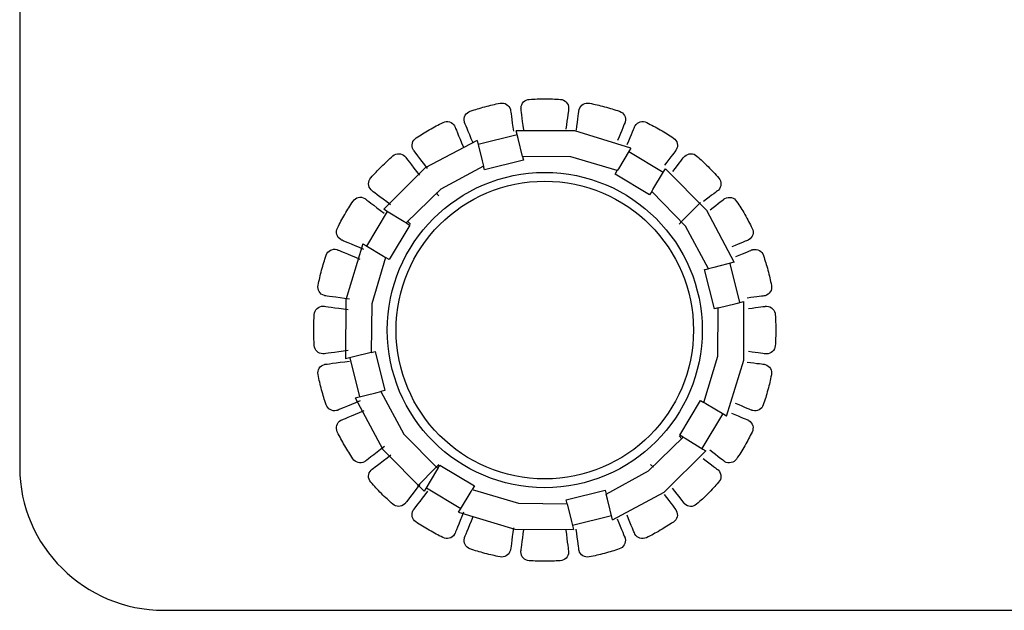
# Model space of a CAD drawing. Units: millimetres. Extents: x 0 to 594, y 0 to 420.
# Drawn here: x 71 to 99, y 115 to 132 of the extents above; entities that cross this region are included whole.
import ezdxf

# ---------------------------------------------------------------- set-up
doc = ezdxf.new("R2010")
doc.units = ezdxf.units.MM
doc.layers.add('Layout', color=7, linetype='Continuous')
doc.layers.add('tasten', color=5, linetype='Continuous')

msp = doc.modelspace()

# ---------------------------------------------------------------- linework, layer by layer
at = {"layer": 'Layout', "color": 252}
msp.add_open_spline([(70.757, 118.822), (70.757, 118.822), (70.757, 144.662), (70.757, 144.662), (70.757, 144.662), (70.757, 146.906), (72.61, 148.742), (74.874, 148.742), (74.874, 148.742), (74.874, 148.742), (440.641, 148.742), (440.641, 148.742), (440.641, 148.742), (442.905, 148.742), (444.757, 146.906), (444.757, 144.662), (444.757, 144.662), (444.757, 144.662), (444.757, 118.822), (444.757, 118.822), (444.757, 118.822), (444.757, 116.578), (442.905, 114.742), (440.641, 114.742), (440.641, 114.742), (440.641, 114.742), (74.874, 114.742), (74.874, 114.742), (74.874, 114.742), (72.61, 114.742), (70.757, 116.578), (70.757, 118.822)], degree=3, knots=[0, 0, 0, 0, 0.125, 0.125, 0.125, 0.125, 0.25, 0.25, 0.25, 0.25, 0.375, 0.375, 0.375, 0.375, 0.5, 0.5, 0.5, 0.5, 0.625, 0.625, 0.625, 0.625, 0.75, 0.75, 0.75, 0.75, 0.875, 0.875, 0.875, 0.875, 1, 1, 1, 1], dxfattribs=at)
at = {"layer": 'Layout'}
for points, knots in [([(83.711, 128.085), (83.577, 128.41), (83.471, 128.663), (83.471, 128.663), (83.471, 128.663), (83.468, 128.671), (83.467, 128.681), (83.465, 128.689), (83.465, 128.689), (83.429, 128.822), (83.511, 128.951), (83.631, 128.99), (83.631, 128.99), (83.784, 129.04), (83.894, 129.075), (84.052, 129.118), (84.052, 129.118), (84.216, 129.162), (84.327, 129.187), (84.49, 129.22), (84.49, 129.22), (84.617, 129.245), (84.747, 129.165), (84.781, 129.036), (84.781, 129.036), (84.783, 129.028), (84.784, 129.019), (84.785, 129.01), (84.785, 129.01), (84.785, 129.01), (84.819, 128.752), (84.863, 128.416)], [0.1822072, 0.1822072, 0.1822072, 0.1822072, 0.2222222, 0.2222222, 0.2222222, 0.2222222, 0.3333333, 0.3333333, 0.3333333, 0.3333333, 0.4444444, 0.4444444, 0.4444444, 0.4444444, 0.5555556, 0.5555556, 0.5555556, 0.5555556, 0.6666667, 0.6666667, 0.6666667, 0.6666667, 0.7777778, 0.7777778, 0.7777778, 0.7777778, 0.8888889, 0.8888889, 0.8888889, 0.8888889, 0.9279474, 0.9279474, 0.9279474, 0.9279474]), ([(85.16, 128.461), (85.116, 128.796), (85.082, 129.054), (85.082, 129.054), (85.082, 129.054), (85.081, 129.063), (85.083, 129.072), (85.083, 129.081), (85.083, 129.081), (85.083, 129.218), (85.194, 129.322), (85.32, 129.328), (85.32, 129.328), (85.481, 129.337), (85.597, 129.343), (85.761, 129.343), (85.761, 129.343), (85.93, 129.343), (86.044, 129.339), (86.21, 129.328), (86.21, 129.328), (86.339, 129.32), (86.444, 129.209), (86.444, 129.075), (86.444, 129.075), (86.444, 129.067), (86.442, 129.058), (86.441, 129.049), (86.441, 129.049), (86.441, 129.049), (86.408, 128.804), (86.365, 128.482)], [0.1832451, 0.1832451, 0.1832451, 0.1832451, 0.2222222, 0.2222222, 0.2222222, 0.2222222, 0.3333333, 0.3333333, 0.3333333, 0.3333333, 0.4444444, 0.4444444, 0.4444444, 0.4444444, 0.5555556, 0.5555556, 0.5555556, 0.5555556, 0.6666667, 0.6666667, 0.6666667, 0.6666667, 0.7777778, 0.7777778, 0.7777778, 0.7777778, 0.8888889, 0.8888889, 0.8888889, 0.8888889, 0.9268847, 0.9268847, 0.9268847, 0.9268847]), ([(86.664, 128.448), (86.706, 128.77), (86.739, 129.015), (86.739, 129.015), (86.739, 129.015), (86.74, 129.023), (86.744, 129.032), (86.746, 129.041), (86.746, 129.041), (86.782, 129.173), (86.916, 129.244), (87.04, 129.218), (87.04, 129.218), (87.198, 129.184), (87.311, 129.16), (87.469, 129.118), (87.469, 129.118), (87.632, 129.074), (87.742, 129.041), (87.899, 128.987), (87.899, 128.987), (88.022, 128.946), (88.094, 128.812), (88.059, 128.683), (88.059, 128.683), (88.057, 128.675), (88.053, 128.666), (88.05, 128.658), (88.05, 128.658), (88.05, 128.658), (87.96, 128.442), (87.84, 128.154)], [0.1843001, 0.1843001, 0.1843001, 0.1843001, 0.2222222, 0.2222222, 0.2222222, 0.2222222, 0.3333333, 0.3333333, 0.3333333, 0.3333333, 0.4444444, 0.4444444, 0.4444444, 0.4444444, 0.5555556, 0.5555556, 0.5555556, 0.5555556, 0.6666667, 0.6666667, 0.6666667, 0.6666667, 0.7777778, 0.7777778, 0.7777778, 0.7777778, 0.8888889, 0.8888889, 0.8888889, 0.8888889, 0.9258626, 0.9258626, 0.9258626, 0.9258626]), ([(82.414, 127.352), (82.192, 127.641), (82.017, 127.869), (82.017, 127.869), (82.017, 127.869), (82.012, 127.876), (82.008, 127.885), (82.004, 127.893), (82.004, 127.893), (81.935, 128.011), (81.98, 128.157), (82.086, 128.226), (82.086, 128.226), (82.222, 128.313), (82.319, 128.377), (82.461, 128.458), (82.461, 128.458), (82.607, 128.543), (82.708, 128.596), (82.857, 128.67), (82.857, 128.67), (82.973, 128.727), (83.119, 128.684), (83.186, 128.568), (83.186, 128.568), (83.19, 128.561), (83.193, 128.552), (83.196, 128.544), (83.196, 128.544), (83.196, 128.544), (83.301, 128.29), (83.435, 127.965)], [0.1812527, 0.1812527, 0.1812527, 0.1812527, 0.2222222, 0.2222222, 0.2222222, 0.2222222, 0.3333333, 0.3333333, 0.3333333, 0.3333333, 0.4444444, 0.4444444, 0.4444444, 0.4444444, 0.5555556, 0.5555556, 0.5555556, 0.5555556, 0.6666667, 0.6666667, 0.6666667, 0.6666667, 0.7777778, 0.7777778, 0.7777778, 0.7777778, 0.8888889, 0.8888889, 0.8888889, 0.8888889, 0.9289772, 0.9289772, 0.9289772, 0.9289772]), ([(88.12, 128.044), (88.239, 128.332), (88.329, 128.548), (88.329, 128.548), (88.329, 128.548), (88.332, 128.556), (88.338, 128.564), (88.343, 128.571), (88.343, 128.571), (88.411, 128.69), (88.56, 128.724), (88.673, 128.666), (88.673, 128.666), (88.816, 128.593), (88.919, 128.54), (89.061, 128.459), (89.061, 128.459), (89.207, 128.374), (89.304, 128.313), (89.443, 128.221), (89.443, 128.221), (89.55, 128.149), (89.585, 128.001), (89.519, 127.886), (89.519, 127.886), (89.514, 127.878), (89.508, 127.871), (89.503, 127.864), (89.503, 127.864), (89.503, 127.864), (89.367, 127.688), (89.184, 127.45)], [0.1852976, 0.1852976, 0.1852976, 0.1852976, 0.2222222, 0.2222222, 0.2222222, 0.2222222, 0.3333333, 0.3333333, 0.3333333, 0.3333333, 0.4444444, 0.4444444, 0.4444444, 0.4444444, 0.5555556, 0.5555556, 0.5555556, 0.5555556, 0.6666667, 0.6666667, 0.6666667, 0.6666667, 0.7777778, 0.7777778, 0.7777778, 0.7777778, 0.8888889, 0.8888889, 0.8888889, 0.8888889, 0.9249566, 0.9249566, 0.9249566, 0.9249566]), ([(81.352, 126.316), (81.055, 126.543), (80.818, 126.725), (80.818, 126.725), (80.818, 126.725), (80.811, 126.73), (80.805, 126.739), (80.799, 126.745), (80.799, 126.745), (80.702, 126.842), (80.708, 126.994), (80.792, 127.088), (80.792, 127.088), (80.9, 127.207), (80.978, 127.294), (81.094, 127.409), (81.094, 127.409), (81.213, 127.529), (81.297, 127.607), (81.422, 127.716), (81.422, 127.716), (81.519, 127.802), (81.671, 127.798), (81.766, 127.703), (81.766, 127.703), (81.772, 127.697), (81.777, 127.689), (81.782, 127.683), (81.782, 127.683), (81.782, 127.683), (81.957, 127.454), (82.178, 127.165)], [0.1804406, 0.1804406, 0.1804406, 0.1804406, 0.2222222, 0.2222222, 0.2222222, 0.2222222, 0.3333333, 0.3333333, 0.3333333, 0.3333333, 0.4444444, 0.4444444, 0.4444444, 0.4444444, 0.5555556, 0.5555556, 0.5555556, 0.5555556, 0.6666667, 0.6666667, 0.6666667, 0.6666667, 0.7777778, 0.7777778, 0.7777778, 0.7777778, 0.8888889, 0.8888889, 0.8888889, 0.8888889, 0.9299129, 0.9299129, 0.9299129, 0.9299129]), ([(89.425, 127.27), (89.608, 127.509), (89.744, 127.686), (89.744, 127.686), (89.744, 127.686), (89.749, 127.692), (89.757, 127.698), (89.763, 127.704), (89.763, 127.704), (89.861, 127.801), (90.013, 127.796), (90.107, 127.711), (90.107, 127.711), (90.226, 127.603), (90.312, 127.525), (90.428, 127.41), (90.428, 127.41), (90.548, 127.29), (90.626, 127.206), (90.735, 127.082), (90.735, 127.082), (90.821, 126.985), (90.816, 126.832), (90.722, 126.738), (90.722, 126.738), (90.716, 126.732), (90.708, 126.727), (90.701, 126.721), (90.701, 126.721), (90.701, 126.721), (90.532, 126.591), (90.3, 126.414)], [0.1861689, 0.1861689, 0.1861689, 0.1861689, 0.2222222, 0.2222222, 0.2222222, 0.2222222, 0.3333333, 0.3333333, 0.3333333, 0.3333333, 0.4444444, 0.4444444, 0.4444444, 0.4444444, 0.5555556, 0.5555556, 0.5555556, 0.5555556, 0.6666667, 0.6666667, 0.6666667, 0.6666667, 0.7777778, 0.7777778, 0.7777778, 0.7777778, 0.8888889, 0.8888889, 0.8888889, 0.8888889, 0.9242362, 0.9242362, 0.9242362, 0.9242362]), ([(80.592, 125.046), (80.24, 125.192), (79.955, 125.31), (79.955, 125.31), (79.955, 125.31), (79.947, 125.313), (79.94, 125.32), (79.932, 125.324), (79.932, 125.324), (79.813, 125.393), (79.779, 125.541), (79.837, 125.654), (79.837, 125.654), (79.91, 125.797), (79.963, 125.901), (80.045, 126.042), (80.045, 126.042), (80.129, 126.188), (80.19, 126.286), (80.282, 126.424), (80.282, 126.424), (80.354, 126.532), (80.502, 126.567), (80.618, 126.5), (80.618, 126.5), (80.625, 126.496), (80.632, 126.49), (80.639, 126.484), (80.639, 126.484), (80.639, 126.484), (80.876, 126.302), (81.171, 126.075)], [0.1798224, 0.1798224, 0.1798224, 0.1798224, 0.2222222, 0.2222222, 0.2222222, 0.2222222, 0.3333333, 0.3333333, 0.3333333, 0.3333333, 0.4444444, 0.4444444, 0.4444444, 0.4444444, 0.5555556, 0.5555556, 0.5555556, 0.5555556, 0.6666667, 0.6666667, 0.6666667, 0.6666667, 0.7777778, 0.7777778, 0.7777778, 0.7777778, 0.8888889, 0.8888889, 0.8888889, 0.8888889, 0.9306913, 0.9306913, 0.9306913, 0.9306913]), ([(90.485, 126.177), (90.717, 126.356), (90.888, 126.486), (90.888, 126.486), (90.888, 126.486), (90.895, 126.492), (90.904, 126.495), (90.911, 126.499), (90.911, 126.499), (91.03, 126.568), (91.176, 126.523), (91.244, 126.417), (91.244, 126.417), (91.332, 126.282), (91.395, 126.184), (91.477, 126.043), (91.477, 126.043), (91.562, 125.897), (91.615, 125.795), (91.689, 125.646), (91.689, 125.646), (91.746, 125.53), (91.703, 125.384), (91.587, 125.318), (91.587, 125.318), (91.579, 125.313), (91.571, 125.311), (91.563, 125.307), (91.563, 125.307), (91.563, 125.307), (91.371, 125.228), (91.107, 125.119)], [0.1868438, 0.1868438, 0.1868438, 0.1868438, 0.2222222, 0.2222222, 0.2222222, 0.2222222, 0.3333333, 0.3333333, 0.3333333, 0.3333333, 0.4444444, 0.4444444, 0.4444444, 0.4444444, 0.5555556, 0.5555556, 0.5555556, 0.5555556, 0.6666667, 0.6666667, 0.6666667, 0.6666667, 0.7777778, 0.7777778, 0.7777778, 0.7777778, 0.8888889, 0.8888889, 0.8888889, 0.8888889, 0.9237559, 0.9237559, 0.9237559, 0.9237559]), ([(80.183, 123.629), (79.8, 123.679), (79.488, 123.72), (79.488, 123.72), (79.488, 123.72), (79.48, 123.721), (79.471, 123.725), (79.463, 123.727), (79.463, 123.727), (79.33, 123.763), (79.259, 123.898), (79.285, 124.021), (79.285, 124.021), (79.319, 124.179), (79.343, 124.292), (79.385, 124.45), (79.385, 124.45), (79.429, 124.613), (79.463, 124.723), (79.516, 124.88), (79.516, 124.88), (79.557, 125.003), (79.691, 125.075), (79.82, 125.041), (79.82, 125.041), (79.829, 125.038), (79.837, 125.034), (79.845, 125.031), (79.845, 125.031), (79.845, 125.031), (80.129, 124.913), (80.48, 124.767)], [0.1794338, 0.1794338, 0.1794338, 0.1794338, 0.2222222, 0.2222222, 0.2222222, 0.2222222, 0.3333333, 0.3333333, 0.3333333, 0.3333333, 0.4444444, 0.4444444, 0.4444444, 0.4444444, 0.5555556, 0.5555556, 0.5555556, 0.5555556, 0.6666667, 0.6666667, 0.6666667, 0.6666667, 0.7777778, 0.7777778, 0.7777778, 0.7777778, 0.8888889, 0.8888889, 0.8888889, 0.8888889, 0.931267, 0.931267, 0.931267, 0.931267]), ([(91.223, 124.842), (91.489, 124.952), (91.682, 125.032), (91.682, 125.032), (91.682, 125.032), (91.69, 125.035), (91.7, 125.036), (91.708, 125.038), (91.708, 125.038), (91.841, 125.074), (91.97, 124.993), (92.009, 124.872), (92.009, 124.872), (92.058, 124.719), (92.094, 124.609), (92.137, 124.451), (92.137, 124.451), (92.18, 124.288), (92.206, 124.176), (92.239, 124.013), (92.239, 124.013), (92.264, 123.886), (92.184, 123.757), (92.055, 123.722), (92.055, 123.722), (92.047, 123.72), (92.038, 123.719), (92.029, 123.718), (92.029, 123.718), (92.029, 123.718), (91.825, 123.691), (91.545, 123.655)], [0.1872701, 0.1872701, 0.1872701, 0.1872701, 0.2222222, 0.2222222, 0.2222222, 0.2222222, 0.3333333, 0.3333333, 0.3333333, 0.3333333, 0.4444444, 0.4444444, 0.4444444, 0.4444444, 0.5555556, 0.5555556, 0.5555556, 0.5555556, 0.6666667, 0.6666667, 0.6666667, 0.6666667, 0.7777778, 0.7777778, 0.7777778, 0.7777778, 0.8888889, 0.8888889, 0.8888889, 0.8888889, 0.9235535, 0.9235535, 0.9235535, 0.9235535]), ([(80.147, 122.155), (79.762, 122.104), (79.449, 122.063), (79.449, 122.063), (79.449, 122.063), (79.441, 122.062), (79.431, 122.064), (79.422, 122.064), (79.422, 122.064), (79.285, 122.064), (79.181, 122.175), (79.175, 122.302), (79.175, 122.302), (79.167, 122.463), (79.16, 122.578), (79.16, 122.742), (79.16, 122.742), (79.16, 122.911), (79.165, 123.025), (79.175, 123.191), (79.175, 123.191), (79.184, 123.32), (79.294, 123.425), (79.428, 123.425), (79.428, 123.425), (79.437, 123.425), (79.445, 123.423), (79.454, 123.422), (79.454, 123.422), (79.454, 123.422), (79.763, 123.381), (80.145, 123.33)], [0.1792967, 0.1792967, 0.1792967, 0.1792967, 0.2222222, 0.2222222, 0.2222222, 0.2222222, 0.3333333, 0.3333333, 0.3333333, 0.3333333, 0.4444444, 0.4444444, 0.4444444, 0.4444444, 0.5555556, 0.5555556, 0.5555556, 0.5555556, 0.6666667, 0.6666667, 0.6666667, 0.6666667, 0.7777778, 0.7777778, 0.7777778, 0.7777778, 0.8888889, 0.8888889, 0.8888889, 0.8888889, 0.9316087, 0.9316087, 0.9316087, 0.9316087]), ([(91.584, 123.357), (91.867, 123.394), (92.073, 123.421), (92.073, 123.421), (92.073, 123.421), (92.081, 123.422), (92.091, 123.421), (92.1, 123.421), (92.1, 123.421), (92.237, 123.421), (92.341, 123.309), (92.347, 123.183), (92.347, 123.183), (92.355, 123.022), (92.362, 122.906), (92.362, 122.742), (92.362, 122.742), (92.362, 122.574), (92.357, 122.459), (92.347, 122.293), (92.347, 122.293), (92.338, 122.164), (92.228, 122.06), (92.094, 122.06), (92.094, 122.06), (92.085, 122.06), (92.077, 122.061), (92.068, 122.062), (92.068, 122.062), (92.068, 122.062), (91.863, 122.09), (91.581, 122.127)], [0.1874129, 0.1874129, 0.1874129, 0.1874129, 0.2222222, 0.2222222, 0.2222222, 0.2222222, 0.3333333, 0.3333333, 0.3333333, 0.3333333, 0.4444444, 0.4444444, 0.4444444, 0.4444444, 0.5555556, 0.5555556, 0.5555556, 0.5555556, 0.6666667, 0.6666667, 0.6666667, 0.6666667, 0.7777778, 0.7777778, 0.7777778, 0.7777778, 0.8888889, 0.8888889, 0.8888889, 0.8888889, 0.9236526, 0.9236526, 0.9236526, 0.9236526]), ([(80.487, 120.721), (80.13, 120.573), (79.84, 120.453), (79.84, 120.453), (79.84, 120.453), (79.832, 120.449), (79.822, 120.448), (79.814, 120.446), (79.814, 120.446), (79.681, 120.411), (79.552, 120.492), (79.513, 120.612), (79.513, 120.612), (79.464, 120.765), (79.428, 120.876), (79.385, 121.034), (79.385, 121.034), (79.342, 121.197), (79.316, 121.308), (79.284, 121.471), (79.284, 121.471), (79.258, 121.598), (79.338, 121.728), (79.467, 121.762), (79.467, 121.762), (79.475, 121.765), (79.484, 121.765), (79.493, 121.766), (79.493, 121.766), (79.493, 121.766), (79.804, 121.807), (80.186, 121.857)], [0.17942, 0.17942, 0.17942, 0.17942, 0.2222222, 0.2222222, 0.2222222, 0.2222222, 0.3333333, 0.3333333, 0.3333333, 0.3333333, 0.4444444, 0.4444444, 0.4444444, 0.4444444, 0.5555556, 0.5555556, 0.5555556, 0.5555556, 0.6666667, 0.6666667, 0.6666667, 0.6666667, 0.7777778, 0.7777778, 0.7777778, 0.7777778, 0.8888889, 0.8888889, 0.8888889, 0.8888889, 0.9316936, 0.9316936, 0.9316936, 0.9316936]), ([(91.541, 121.829), (91.826, 121.792), (92.034, 121.765), (92.034, 121.765), (92.034, 121.765), (92.042, 121.764), (92.051, 121.759), (92.06, 121.757), (92.06, 121.757), (92.192, 121.722), (92.263, 121.587), (92.237, 121.463), (92.237, 121.463), (92.203, 121.306), (92.179, 121.192), (92.137, 121.034), (92.137, 121.034), (92.093, 120.871), (92.059, 120.762), (92.006, 120.604), (92.006, 120.604), (91.965, 120.482), (91.831, 120.409), (91.702, 120.444), (91.702, 120.444), (91.693, 120.446), (91.685, 120.45), (91.677, 120.453), (91.677, 120.453), (91.677, 120.453), (91.482, 120.535), (91.215, 120.645)], [0.1872551, 0.1872551, 0.1872551, 0.1872551, 0.2222222, 0.2222222, 0.2222222, 0.2222222, 0.3333333, 0.3333333, 0.3333333, 0.3333333, 0.4444444, 0.4444444, 0.4444444, 0.4444444, 0.5555556, 0.5555556, 0.5555556, 0.5555556, 0.6666667, 0.6666667, 0.6666667, 0.6666667, 0.7777778, 0.7777778, 0.7777778, 0.7777778, 0.8888889, 0.8888889, 0.8888889, 0.8888889, 0.92404, 0.92404, 0.92404, 0.92404]), ([(81.182, 119.419), (80.879, 119.186), (80.634, 118.998), (80.634, 118.998), (80.634, 118.998), (80.628, 118.993), (80.618, 118.99), (80.611, 118.985), (80.611, 118.985), (80.492, 118.917), (80.346, 118.962), (80.278, 119.068), (80.278, 119.068), (80.19, 119.203), (80.127, 119.3), (80.045, 119.442), (80.045, 119.442), (79.961, 119.588), (79.907, 119.689), (79.833, 119.838), (79.833, 119.838), (79.776, 119.954), (79.819, 120.1), (79.935, 120.167), (79.935, 120.167), (79.943, 120.171), (79.951, 120.174), (79.959, 120.177), (79.959, 120.177), (79.959, 120.177), (80.247, 120.296), (80.601, 120.442)], [0.1797958, 0.1797958, 0.1797958, 0.1797958, 0.2222222, 0.2222222, 0.2222222, 0.2222222, 0.3333333, 0.3333333, 0.3333333, 0.3333333, 0.4444444, 0.4444444, 0.4444444, 0.4444444, 0.5555556, 0.5555556, 0.5555556, 0.5555556, 0.6666667, 0.6666667, 0.6666667, 0.6666667, 0.7777778, 0.7777778, 0.7777778, 0.7777778, 0.8888889, 0.8888889, 0.8888889, 0.8888889, 0.9315162, 0.9315162, 0.9315162, 0.9315162]), ([(91.098, 120.369), (91.368, 120.257), (91.567, 120.175), (91.567, 120.175), (91.567, 120.175), (91.575, 120.171), (91.582, 120.165), (91.59, 120.161), (91.59, 120.161), (91.709, 120.092), (91.743, 119.944), (91.685, 119.831), (91.685, 119.831), (91.612, 119.687), (91.559, 119.584), (91.477, 119.442), (91.477, 119.442), (91.393, 119.296), (91.332, 119.199), (91.24, 119.061), (91.24, 119.061), (91.168, 118.953), (91.02, 118.918), (90.904, 118.985), (90.904, 118.985), (90.897, 118.989), (90.89, 118.995), (90.883, 119), (90.883, 119), (90.883, 119), (90.709, 119.134), (90.474, 119.315)], [0.1868168, 0.1868168, 0.1868168, 0.1868168, 0.2222222, 0.2222222, 0.2222222, 0.2222222, 0.3333333, 0.3333333, 0.3333333, 0.3333333, 0.4444444, 0.4444444, 0.4444444, 0.4444444, 0.5555556, 0.5555556, 0.5555556, 0.5555556, 0.6666667, 0.6666667, 0.6666667, 0.6666667, 0.7777778, 0.7777778, 0.7777778, 0.7777778, 0.8888889, 0.8888889, 0.8888889, 0.8888889, 0.9246829, 0.9246829, 0.9246829, 0.9246829]), ([(82.188, 118.334), (81.961, 118.037), (81.778, 117.799), (81.778, 117.799), (81.778, 117.799), (81.773, 117.792), (81.765, 117.786), (81.759, 117.78), (81.759, 117.78), (81.661, 117.683), (81.509, 117.689), (81.416, 117.774), (81.416, 117.774), (81.296, 117.882), (81.21, 117.959), (81.094, 118.075), (81.094, 118.075), (80.975, 118.194), (80.897, 118.278), (80.787, 118.403), (80.787, 118.403), (80.701, 118.5), (80.706, 118.652), (80.8, 118.747), (80.8, 118.747), (80.806, 118.753), (80.814, 118.758), (80.821, 118.763), (80.821, 118.763), (80.821, 118.763), (81.063, 118.948), (81.363, 119.178)], [0.1804022, 0.1804022, 0.1804022, 0.1804022, 0.2222222, 0.2222222, 0.2222222, 0.2222222, 0.3333333, 0.3333333, 0.3333333, 0.3333333, 0.4444444, 0.4444444, 0.4444444, 0.4444444, 0.5555556, 0.5555556, 0.5555556, 0.5555556, 0.6666667, 0.6666667, 0.6666667, 0.6666667, 0.7777778, 0.7777778, 0.7777778, 0.7777778, 0.8888889, 0.8888889, 0.8888889, 0.8888889, 0.9310895, 0.9310895, 0.9310895, 0.9310895]), ([(90.288, 119.079), (90.527, 118.895), (90.704, 118.759), (90.704, 118.759), (90.704, 118.759), (90.711, 118.754), (90.717, 118.746), (90.723, 118.74), (90.723, 118.74), (90.82, 118.643), (90.814, 118.491), (90.73, 118.397), (90.73, 118.397), (90.622, 118.277), (90.544, 118.191), (90.428, 118.075), (90.428, 118.075), (90.309, 117.956), (90.225, 117.878), (90.1, 117.768), (90.1, 117.768), (90.003, 117.683), (89.851, 117.687), (89.757, 117.781), (89.757, 117.781), (89.75, 117.788), (89.745, 117.795), (89.74, 117.802), (89.74, 117.802), (89.74, 117.802), (89.601, 117.984), (89.413, 118.229)], [0.1861312, 0.1861312, 0.1861312, 0.1861312, 0.2222222, 0.2222222, 0.2222222, 0.2222222, 0.3333333, 0.3333333, 0.3333333, 0.3333333, 0.4444444, 0.4444444, 0.4444444, 0.4444444, 0.5555556, 0.5555556, 0.5555556, 0.5555556, 0.6666667, 0.6666667, 0.6666667, 0.6666667, 0.7777778, 0.7777778, 0.7777778, 0.7777778, 0.8888889, 0.8888889, 0.8888889, 0.8888889, 0.9255326, 0.9255326, 0.9255326, 0.9255326]), ([(83.443, 117.539), (83.304, 117.203), (83.193, 116.936), (83.193, 116.936), (83.193, 116.936), (83.19, 116.929), (83.184, 116.921), (83.179, 116.913), (83.179, 116.913), (83.111, 116.794), (82.962, 116.761), (82.85, 116.818), (82.85, 116.818), (82.706, 116.892), (82.603, 116.944), (82.461, 117.026), (82.461, 117.026), (82.315, 117.11), (82.218, 117.171), (82.079, 117.263), (82.079, 117.263), (81.972, 117.335), (81.937, 117.483), (82.003, 117.599), (82.003, 117.599), (82.008, 117.606), (82.014, 117.613), (82.019, 117.62), (82.019, 117.62), (82.019, 117.62), (82.199, 117.854), (82.424, 118.147)], [0.181205, 0.181205, 0.181205, 0.181205, 0.2222222, 0.2222222, 0.2222222, 0.2222222, 0.3333333, 0.3333333, 0.3333333, 0.3333333, 0.4444444, 0.4444444, 0.4444444, 0.4444444, 0.5555556, 0.5555556, 0.5555556, 0.5555556, 0.6666667, 0.6666667, 0.6666667, 0.6666667, 0.7777778, 0.7777778, 0.7777778, 0.7777778, 0.8888889, 0.8888889, 0.8888889, 0.8888889, 0.9304386, 0.9304386, 0.9304386, 0.9304386]), ([(89.172, 118.05), (89.362, 117.802), (89.505, 117.616), (89.505, 117.616), (89.505, 117.616), (89.51, 117.609), (89.514, 117.599), (89.518, 117.592), (89.518, 117.592), (89.587, 117.473), (89.542, 117.328), (89.436, 117.259), (89.436, 117.259), (89.3, 117.171), (89.203, 117.108), (89.061, 117.026), (89.061, 117.026), (88.915, 116.942), (88.814, 116.888), (88.665, 116.814), (88.665, 116.814), (88.549, 116.757), (88.403, 116.801), (88.336, 116.916), (88.336, 116.916), (88.332, 116.924), (88.329, 116.932), (88.326, 116.94), (88.326, 116.94), (88.326, 116.94), (88.233, 117.164), (88.111, 117.461)], [0.1852535, 0.1852535, 0.1852535, 0.1852535, 0.2222222, 0.2222222, 0.2222222, 0.2222222, 0.3333333, 0.3333333, 0.3333333, 0.3333333, 0.4444444, 0.4444444, 0.4444444, 0.4444444, 0.5555556, 0.5555556, 0.5555556, 0.5555556, 0.6666667, 0.6666667, 0.6666667, 0.6666667, 0.7777778, 0.7777778, 0.7777778, 0.7777778, 0.8888889, 0.8888889, 0.8888889, 0.8888889, 0.9265199, 0.9265199, 0.9265199, 0.9265199]), ([(84.865, 117.092), (84.819, 116.743), (84.783, 116.47), (84.783, 116.47), (84.783, 116.47), (84.782, 116.461), (84.778, 116.452), (84.776, 116.444), (84.776, 116.444), (84.74, 116.311), (84.606, 116.24), (84.482, 116.267), (84.482, 116.267), (84.324, 116.3), (84.211, 116.324), (84.053, 116.367), (84.053, 116.367), (83.89, 116.41), (83.78, 116.444), (83.623, 116.497), (83.623, 116.497), (83.5, 116.539), (83.428, 116.673), (83.463, 116.802), (83.463, 116.802), (83.465, 116.81), (83.469, 116.818), (83.472, 116.826), (83.472, 116.826), (83.472, 116.826), (83.581, 117.088), (83.719, 117.42)], [0.1821545, 0.1821545, 0.1821545, 0.1821545, 0.2222222, 0.2222222, 0.2222222, 0.2222222, 0.3333333, 0.3333333, 0.3333333, 0.3333333, 0.4444444, 0.4444444, 0.4444444, 0.4444444, 0.5555556, 0.5555556, 0.5555556, 0.5555556, 0.6666667, 0.6666667, 0.6666667, 0.6666667, 0.7777778, 0.7777778, 0.7777778, 0.7777778, 0.8888889, 0.8888889, 0.8888889, 0.8888889, 0.9295987, 0.9295987, 0.9295987, 0.9295987]), ([(87.831, 117.35), (87.956, 117.05), (88.051, 116.821), (88.051, 116.821), (88.051, 116.821), (88.054, 116.813), (88.055, 116.803), (88.057, 116.795), (88.057, 116.795), (88.093, 116.662), (88.012, 116.534), (87.891, 116.495), (87.891, 116.495), (87.738, 116.445), (87.628, 116.409), (87.47, 116.367), (87.47, 116.367), (87.307, 116.323), (87.195, 116.297), (87.032, 116.265), (87.032, 116.265), (86.905, 116.239), (86.775, 116.319), (86.741, 116.448), (86.741, 116.448), (86.739, 116.457), (86.738, 116.466), (86.737, 116.474), (86.737, 116.474), (86.737, 116.474), (86.704, 116.728), (86.661, 117.059)], [0.1842484, 0.1842484, 0.1842484, 0.1842484, 0.2222222, 0.2222222, 0.2222222, 0.2222222, 0.3333333, 0.3333333, 0.3333333, 0.3333333, 0.4444444, 0.4444444, 0.4444444, 0.4444444, 0.5555556, 0.5555556, 0.5555556, 0.5555556, 0.6666667, 0.6666667, 0.6666667, 0.6666667, 0.7777778, 0.7777778, 0.7777778, 0.7777778, 0.8888889, 0.8888889, 0.8888889, 0.8888889, 0.9275764, 0.9275764, 0.9275764, 0.9275764]), ([(86.362, 117.025), (86.406, 116.689), (86.44, 116.43), (86.44, 116.43), (86.44, 116.43), (86.441, 116.422), (86.44, 116.412), (86.44, 116.403), (86.44, 116.403), (86.44, 116.266), (86.328, 116.163), (86.202, 116.156), (86.202, 116.156), (86.041, 116.148), (85.925, 116.142), (85.761, 116.142), (85.761, 116.142), (85.592, 116.142), (85.478, 116.146), (85.312, 116.156), (85.312, 116.156), (85.183, 116.165), (85.078, 116.276), (85.078, 116.409), (85.078, 116.409), (85.078, 116.418), (85.08, 116.427), (85.081, 116.435), (85.081, 116.435), (85.081, 116.435), (85.117, 116.703), (85.163, 117.047)], [0.1831915, 0.1831915, 0.1831915, 0.1831915, 0.2222222, 0.2222222, 0.2222222, 0.2222222, 0.3333333, 0.3333333, 0.3333333, 0.3333333, 0.4444444, 0.4444444, 0.4444444, 0.4444444, 0.5555556, 0.5555556, 0.5555556, 0.5555556, 0.6666667, 0.6666667, 0.6666667, 0.6666667, 0.7777778, 0.7777778, 0.7777778, 0.7777778, 0.8888889, 0.8888889, 0.8888889, 0.8888889, 0.9286254, 0.9286254, 0.9286254, 0.9286254])]:
    msp.add_open_spline(points, degree=3, knots=knots, dxfattribs=at)
at = {"layer": 'tasten'}
for p, q in [((84.973, 128.316), (83.856, 128.04)), ((89.145, 127.241), (88.16, 127.835)), ((85.153, 127.588), (84.037, 127.312)), ((85.125, 127.702), (85.153, 127.588)), ((84.037, 127.312), (84.009, 127.425)), ((87.773, 127.193), (87.833, 127.293)), ((88.758, 126.599), (87.773, 127.193)), ((88.818, 126.699), (88.758, 126.599)), ((81.262, 126.126), (80.668, 125.141)), ((81.804, 125.799), (81.904, 125.739)), ((81.904, 125.739), (81.311, 124.754)), ((81.311, 124.754), (81.211, 124.814)), ((91.335, 123.531), (91.058, 124.647)), ((90.33, 124.467), (90.444, 124.495)), ((90.607, 123.35), (90.33, 124.467)), ((90.72, 123.379), (90.607, 123.35)), ((80.802, 122.106), (80.915, 122.134)), ((80.915, 122.134), (81.192, 121.018)), ((80.187, 121.954), (80.464, 120.838)), ((81.192, 121.018), (81.078, 120.99)), ((89.618, 119.746), (90.211, 120.731)), ((90.211, 120.731), (90.311, 120.67)), ((90.26, 119.359), (90.854, 120.343)), ((89.718, 119.685), (89.618, 119.746)), ((82.704, 118.786), (82.764, 118.886)), ((82.764, 118.886), (83.749, 118.292)), ((82.377, 118.243), (83.362, 117.65)), ((83.749, 118.292), (83.689, 118.192)), ((86.369, 117.896), (87.485, 118.173)), ((87.485, 118.173), (87.514, 118.06)), ((86.397, 117.783), (86.369, 117.896)), ((86.55, 117.168), (87.666, 117.445))]:
    msp.add_line(p, q, dxfattribs=at)
at = {"layer": 'tasten', "linetype": 'Continuous'}
for p, q in [((82.656, 126.661), (82.738, 126.578)), ((89.68, 125.848), (90.213, 126.381)), ((81.925, 125.765), (81.842, 125.848)), ((89.68, 125.848), (89.597, 125.765)), ((89.597, 119.719), (89.68, 119.637)), ((82.122, 118.29), (82.656, 118.824)), ((82.738, 118.906), (82.656, 118.824)), ((88.867, 118.824), (88.784, 118.906))]:
    msp.add_line(p, q, dxfattribs=at)
at = {"layer": 'tasten', "linetype": 'Continuous', "lineweight": 15}
for p, q in [((81.925, 125.765), (81.842, 125.848)), ((89.68, 125.848), (89.597, 125.765)), ((82.738, 118.906), (82.656, 118.824))]:
    msp.add_line(p, q, dxfattribs=at)
at = {"layer": 'tasten', "flags": 128}
for points in [[(88.223, 127.939), (86.619, 128.428), (84.943, 128.434)], [(85.125, 127.702), (84.999, 128.211), (84.943, 128.434)], [(83.827, 128.157), (82.348, 127.37), (81.158, 126.189)], [(83.827, 128.157), (83.972, 127.572), (84.009, 127.425)], [(88.223, 127.939), (88.173, 127.857), (87.867, 127.349), (87.833, 127.293)], [(87.833, 127.293), (86.508, 127.686), (85.125, 127.702)], [(84.009, 127.425), (82.793, 126.766), (81.804, 125.799)], [(88.818, 126.699), (88.852, 126.755), (89.158, 127.263), (89.207, 127.345)], [(91.176, 124.676), (90.388, 126.156), (89.207, 127.345)], [(90.444, 124.495), (89.785, 125.71), (88.818, 126.699)], [(81.804, 125.799), (81.748, 125.833), (81.24, 126.14), (81.158, 126.189)], [(80.565, 125.204), (80.075, 123.601), (80.069, 121.925)], [(80.565, 125.204), (80.646, 125.155), (81.155, 124.848), (81.211, 124.814)], [(81.211, 124.814), (80.817, 123.489), (80.802, 122.106)], [(91.176, 124.676), (90.59, 124.531), (90.444, 124.495)], [(90.72, 123.379), (91.23, 123.505), (91.453, 123.56)], [(90.958, 120.281), (91.447, 121.884), (91.453, 123.56)], [(90.311, 120.67), (90.705, 121.996), (90.72, 123.379)], [(80.802, 122.106), (80.292, 121.98), (80.069, 121.925)], [(80.346, 120.808), (80.932, 120.954), (81.078, 120.99)], [(81.078, 120.99), (81.737, 119.774), (82.704, 118.786)], [(80.346, 120.808), (81.134, 119.329), (82.315, 118.14)], [(90.958, 120.281), (90.876, 120.33), (90.367, 120.637), (90.311, 120.67)], [(87.514, 118.06), (88.729, 118.719), (89.718, 119.685)], [(89.718, 119.685), (89.774, 119.652), (90.282, 119.345), (90.364, 119.296)], [(87.695, 117.327), (89.174, 118.115), (90.364, 119.296)], [(82.704, 118.786), (82.67, 118.73), (82.364, 118.221), (82.315, 118.14)], [(83.299, 117.546), (83.349, 117.627), (83.655, 118.136), (83.689, 118.192)], [(83.689, 118.192), (85.015, 117.798), (86.397, 117.783)], [(87.695, 117.327), (87.55, 117.913), (87.514, 118.06)], [(86.397, 117.783), (86.524, 117.273), (86.579, 117.051)], [(83.299, 117.546), (84.903, 117.057), (86.579, 117.051)]]:
    msp.add_lwpolyline(points, dxfattribs=at)
at = {"layer": 'tasten'}
for radius in [4.5, 4.25]:
    msp.add_circle((85.761, 122.742), radius, dxfattribs=at)

doc.saveas('drawing.dxf')
